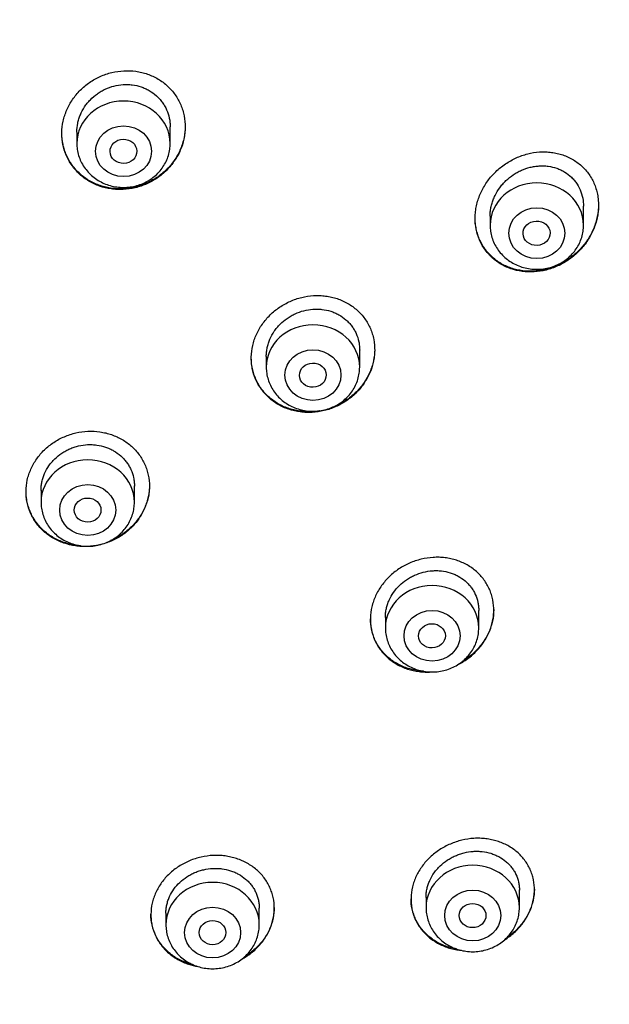
# Model space of a CAD drawing. Units: millimetres. Extents: x -18 to 364, y -35 to 976.
# Drawn here: x 126 to 144, y 784 to 814 of the extents above; entities that cross this region are included whole.
import ezdxf

# ---------------------------------------------------------------- set-up
doc = ezdxf.new("R2010")
doc.units = ezdxf.units.MM
doc.layers.add('Default', color=7, linetype='Continuous')
doc.layers.add('DV1_Default', color=7, linetype='Continuous')

# ---------------------------------------------------------------- blocks, each defined once
blk = doc.blocks.new('SE')
at = {"layer": 'DV1_Default', "color": 7}
for p, q in [((130.44, 810.071), (130.44, 810.569)), ((127.64, 810.411), (127.64, 810.071)), ((142.833, 807.616), (142.833, 808.192)), ((140.033, 807.889), (140.033, 807.616)), ((136.121, 803.36), (136.121, 803.876)), ((133.321, 803.686), (133.321, 803.36)), ((126.566, 799.672), (126.566, 799.314)), ((129.366, 799.314), (129.366, 799.8)), ((139.692, 795.546), (139.692, 796.07)), ((136.892, 795.865), (136.892, 795.546)), ((140.911, 787.16), (140.911, 787.69)), ((138.111, 787.471), (138.111, 787.16)), ((130.311, 786.996), (130.311, 786.649)), ((133.111, 786.649), (133.111, 787.146))]:
    blk.add_line(p, q, dxfattribs=at)
for centre, radius, start, end in [((107.476, 790.712), 51.532, 16.4378, 61.1524), ((107.878, 790.26), 51.109, 16.4596, 61.3792), ((105.252, 785.439), 49.512, 17.6702, 91.7257)]:
    blk.add_arc(centre, radius, start, end, dxfattribs=at)
for centre, major_axis, start_param in [((103.761, 789.59), (-49.4, 0), 3.104151), ((129.04, 810.071), (-1.4, 0), 3.141593), ((141.433, 807.616), (-1.4, 0), 3.141593), ((134.721, 803.36), (-1.4, 0), 3.141593), ((127.966, 799.314), (-1.4, 0), 3.141593), ((138.292, 795.546), (-1.4, 0), 3.141593), ((139.511, 787.16), (-1.4, 0), 3.141593), ((131.711, 786.649), (-1.4, 0), 3.141593)]:
    blk.add_ellipse(centre, major_axis=major_axis, ratio=0.906308, start_param=start_param, end_param=6.283185, dxfattribs=at)
for centre, major_axis, ratio in [((129.04, 809.834), (-0.84, 0), 0.906308), ((129.037, 809.831), (-0.401, -0.009), 0.90622), ((141.433, 807.379), (-0.84, 0), 0.906308), ((141.426, 807.376), (-0.406, -0.015), 0.902068), ((134.721, 803.124), (-0.84, 0), 0.906308), ((134.717, 803.122), (-0.401, -0.008), 0.904265), ((127.966, 799.078), (-0.84, 0), 0.906308), ((127.964, 799.077), (-0.4, -0.003), 0.905636), ((138.292, 795.309), (-0.84, 0), 0.906308), ((138.288, 795.308), (-0.402, -0.004), 0.902863), ((139.511, 786.923), (-0.84, 0), 0.906308), ((139.506, 786.923), (-0.402, 0), 0.902355), ((131.711, 786.412), (-0.84, 0), 0.906308), ((131.709, 786.412), (-0.401, 0), 0.90498)]:
    blk.add_ellipse(centre, major_axis=major_axis, ratio=ratio, dxfattribs=at)
for points, knots in [([(130.338, 809.271), (130.424, 809.357), (130.501, 809.45), (130.602, 809.598), (130.633, 809.649), (130.691, 809.754), (130.718, 809.808), (130.789, 809.972), (130.825, 810.084), (130.862, 810.256), (130.872, 810.314), (130.885, 810.432), (130.889, 810.49), (130.891, 810.665), (130.881, 810.78), (130.847, 810.95), (130.833, 811.007), (130.799, 811.118), (130.779, 811.172), (130.712, 811.331), (130.655, 811.432), (130.521, 811.623), (130.444, 811.71), (130.317, 811.828), (130.272, 811.865), (130.178, 811.935), (130.128, 811.968), (129.977, 812.058), (129.87, 812.108), (129.701, 812.167), (129.644, 812.184), (129.527, 812.212), (129.468, 812.223), (129.29, 812.248), (129.17, 812.253), (128.926, 812.24), (128.805, 812.223), (128.628, 812.18), (128.57, 812.163), (128.454, 812.123), (128.397, 812.1), (128.229, 812.025), (128.123, 811.966), (127.973, 811.862), (127.924, 811.825), (127.83, 811.747), (127.785, 811.706), (127.657, 811.578), (127.58, 811.485), (127.478, 811.336), (127.447, 811.285), (127.389, 811.18), (127.362, 811.127), (127.292, 810.964), (127.255, 810.852), (127.205, 810.62), (127.191, 810.505), (127.189, 810.331), (127.191, 810.273), (127.201, 810.157), (127.21, 810.099), (127.243, 809.929), (127.277, 809.819), (127.344, 809.66), (127.37, 809.608), (127.427, 809.506), (127.457, 809.457), (127.557, 809.316), (127.633, 809.229), (127.762, 809.11), (127.808, 809.072), (127.901, 809.002), (127.999, 808.937), (128.102, 808.882), (128.21, 808.832), (128.265, 808.809), (128.434, 808.75), (128.55, 808.722), (128.728, 808.696), (128.788, 808.69), (128.91, 808.685), (128.971, 808.685), (129.152, 808.694), (129.272, 808.711), (129.451, 808.754), (129.51, 808.771), (129.626, 808.811), (129.739, 808.855), (129.848, 808.91), (129.954, 808.97), (130.006, 809.002), (130.158, 809.106), (130.252, 809.184), (130.338, 809.271)], [0, 0, 0, 0, 0.03125, 0.03125, 0.046875, 0.046875, 0.0625, 0.0625, 0.09375, 0.09375, 0.109375, 0.109375, 0.125, 0.125, 0.15625, 0.15625, 0.171875, 0.171875, 0.1875, 0.1875, 0.21875, 0.21875, 0.25, 0.25, 0.265625, 0.265625, 0.28125, 0.28125, 0.3125, 0.3125, 0.328125, 0.328125, 0.34375, 0.34375, 0.375, 0.375, 0.40625, 0.40625, 0.421875, 0.421875, 0.4375, 0.4375, 0.46875, 0.46875, 0.484375, 0.484375, 0.5, 0.5, 0.53125, 0.53125, 0.546875, 0.546875, 0.5625, 0.5625, 0.59375, 0.59375, 0.625, 0.625, 0.640625, 0.640625, 0.65625, 0.65625, 0.6875, 0.6875, 0.703125, 0.703125, 0.71875, 0.71875, 0.75, 0.75, 0.765625, 0.765625, 0.78125, 0.796875, 0.796875, 0.8125, 0.8125, 0.84375, 0.84375, 0.859375, 0.859375, 0.875, 0.875, 0.90625, 0.90625, 0.921875, 0.921875, 0.9375, 0.953125, 0.953125, 0.96875, 0.96875, 1, 1, 1, 1]), ([(127.64, 810.41), (127.64, 810.498), (127.649, 810.586), (127.675, 810.715), (127.686, 810.759), (127.713, 810.844), (127.728, 810.887), (127.78, 811.011), (127.823, 811.091), (127.898, 811.204), (127.925, 811.241), (127.983, 811.312), (128.013, 811.346), (128.109, 811.444), (128.179, 811.504), (128.292, 811.584), (128.331, 811.609), (128.411, 811.655), (128.452, 811.677), (128.577, 811.735), (128.664, 811.766), (128.844, 811.812), (128.935, 811.826), (129.072, 811.835), (129.117, 811.836), (129.209, 811.833), (129.255, 811.83), (129.391, 811.813), (129.479, 811.793), (129.607, 811.75), (129.649, 811.734), (129.731, 811.697), (129.771, 811.677), (129.886, 811.61), (129.958, 811.558), (130.057, 811.47), (130.088, 811.438), (130.147, 811.373), (130.202, 811.305), (130.25, 811.232), (130.294, 811.156), (130.314, 811.117), (130.367, 810.997), (130.394, 810.914), (130.421, 810.785), (130.428, 810.742), (130.437, 810.654), (130.44, 810.61), (130.44, 810.565), (130.44, 810.565), (130.44, 810.564)], [0, 0, 0, 0, 0.062296, 0.062296, 0.09354, 0.09354, 0.124785, 0.124785, 0.187275, 0.187275, 0.21852, 0.21852, 0.249765, 0.249765, 0.312254, 0.312254, 0.343499, 0.343499, 0.374744, 0.374744, 0.437234, 0.437234, 0.499723, 0.499723, 0.530968, 0.530968, 0.562213, 0.562213, 0.624703, 0.624703, 0.655948, 0.655948, 0.687193, 0.687193, 0.749682, 0.749682, 0.780927, 0.780927, 0.812172, 0.843417, 0.843417, 0.874662, 0.874662, 0.937151, 0.937151, 0.968396, 0.968396, 0.999641, 0.999641, 1, 1, 1, 1]), ([(130.89, 810.582), (130.889, 810.469), (130.877, 810.356), (130.843, 810.186), (130.828, 810.128), (130.793, 810.015), (130.753, 809.904), (130.702, 809.797), (130.645, 809.692), (130.615, 809.64), (130.514, 809.489), (130.438, 809.395), (130.353, 809.307)], [0, 0, 0, 0, 0.2447485, 0.2447485, 0.3706237, 0.3706237, 0.496499, 0.6223742, 0.6223742, 0.7482495, 0.7482495, 1, 1, 1, 1]), ([(130.353, 809.307), (130.267, 809.22), (130.175, 809.141), (130.026, 809.037), (129.975, 809.004), (129.869, 808.943), (129.814, 808.914), (129.648, 808.838), (129.533, 808.797), (129.356, 808.752), (129.296, 808.74), (129.175, 808.721), (129.114, 808.715), (128.933, 808.703), (128.813, 808.707), (128.634, 808.73), (128.574, 808.741), (128.457, 808.768), (128.342, 808.8), (128.232, 808.844), (128.125, 808.892), (128.072, 808.919), (127.918, 809.009), (127.823, 809.077), (127.694, 809.194), (127.653, 809.235), (127.575, 809.321), (127.538, 809.367), (127.436, 809.507), (127.378, 809.607), (127.308, 809.765), (127.287, 809.82), (127.252, 809.93), (127.237, 809.986), (127.202, 810.152), (127.19, 810.263), (127.19, 810.377)], [0, 0, 0, 0, 0.083543, 0.083543, 0.125314, 0.125314, 0.167085, 0.167085, 0.250628, 0.250628, 0.292399, 0.292399, 0.334171, 0.334171, 0.417714, 0.417714, 0.459485, 0.459485, 0.501256, 0.543028, 0.543028, 0.584799, 0.584799, 0.668342, 0.668342, 0.710113, 0.710113, 0.751884, 0.751884, 0.835427, 0.835427, 0.877198, 0.877198, 0.91897, 0.91897, 1, 1, 1, 1]), ([(127.64, 810.071), (127.64, 810.004), (127.649, 809.89), (127.69, 809.701), (127.759, 809.526), (127.854, 809.358), (127.974, 809.207), (128.115, 809.072), (128.276, 808.958), (128.452, 808.866), (128.641, 808.799), (128.838, 808.758), (129.039, 808.745), (129.241, 808.758), (129.438, 808.799), (129.627, 808.866), (129.804, 808.958), (129.965, 809.072), (130.106, 809.208), (130.226, 809.359), (130.321, 809.528), (130.39, 809.703), (130.431, 809.892), (130.44, 810.005), (130.44, 810.071)], [0, 0, 0, 0, 0.043416, 0.088242, 0.133206, 0.178365, 0.223751, 0.269371, 0.315209, 0.361231, 0.407394, 0.453652, 0.499964, 0.546286, 0.592577, 0.638793, 0.684885, 0.730809, 0.776522, 0.822, 0.867242, 0.912272, 0.95714, 1, 1, 1, 1]), ([(142.6, 806.748), (142.693, 806.831), (142.777, 806.921), (142.891, 807.065), (142.927, 807.115), (142.994, 807.218), (143.026, 807.271), (143.112, 807.434), (143.159, 807.546), (143.214, 807.718), (143.229, 807.777), (143.255, 807.895), (143.265, 807.955), (143.285, 808.133), (143.286, 808.251), (143.273, 808.398), (143.27, 808.427), (143.261, 808.485), (143.257, 808.515), (143.239, 808.601), (143.225, 808.658), (143.173, 808.823), (143.127, 808.929), (143.04, 809.08), (143.008, 809.128), (142.94, 809.22), (142.867, 809.308), (142.784, 809.388), (142.697, 809.463), (142.65, 809.498), (142.508, 809.595), (142.406, 809.649), (142.244, 809.714), (142.188, 809.733), (142.075, 809.765), (141.961, 809.791), (141.844, 809.806), (141.726, 809.815), (141.666, 809.817), (141.486, 809.813), (141.367, 809.8), (141.189, 809.763), (141.13, 809.748), (141.013, 809.713), (140.955, 809.693), (140.784, 809.624), (140.675, 809.569), (140.518, 809.472), (140.466, 809.437), (140.366, 809.363), (140.318, 809.324), (140.18, 809.202), (140.095, 809.113), (139.979, 808.969), (139.943, 808.918), (139.875, 808.816), (139.843, 808.764), (139.756, 808.603), (139.708, 808.492), (139.652, 808.319), (139.637, 808.26), (139.611, 808.143), (139.592, 808.026), (139.584, 807.908), (139.582, 807.79), (139.584, 807.731), (139.6, 807.555), (139.622, 807.441), (139.674, 807.276), (139.694, 807.221), (139.741, 807.115), (139.767, 807.063), (139.854, 806.914), (139.922, 806.822), (140.02, 806.716), (140.04, 806.695), (140.082, 806.655), (140.103, 806.635), (140.168, 806.579), (140.26, 806.508), (140.358, 806.448), (140.461, 806.393), (140.514, 806.367), (140.677, 806.3), (140.789, 806.267), (140.964, 806.235), (141.023, 806.227), (141.143, 806.217), (141.203, 806.215), (141.382, 806.217), (141.502, 806.229), (141.682, 806.266), (141.741, 806.281), (141.858, 806.316), (141.973, 806.356), (142.085, 806.406), (142.195, 806.462), (142.249, 806.492), (142.407, 806.59), (142.507, 806.665), (142.6, 806.748)], [0, 0, 0, 0, 0.03125, 0.03125, 0.046875, 0.046875, 0.0625, 0.0625, 0.09375, 0.09375, 0.109375, 0.109375, 0.125, 0.125, 0.15625, 0.15625, 0.164062, 0.164062, 0.171875, 0.171875, 0.1875, 0.1875, 0.21875, 0.21875, 0.234375, 0.234375, 0.25, 0.265625, 0.265625, 0.28125, 0.28125, 0.3125, 0.3125, 0.328125, 0.328125, 0.34375, 0.359375, 0.359375, 0.375, 0.375, 0.40625, 0.40625, 0.421875, 0.421875, 0.4375, 0.4375, 0.46875, 0.46875, 0.484375, 0.484375, 0.5, 0.5, 0.53125, 0.53125, 0.546875, 0.546875, 0.5625, 0.5625, 0.59375, 0.59375, 0.609375, 0.609375, 0.625, 0.640625, 0.640625, 0.65625, 0.65625, 0.6875, 0.6875, 0.703125, 0.703125, 0.71875, 0.71875, 0.75, 0.75, 0.757812, 0.757812, 0.765625, 0.765625, 0.78125, 0.796875, 0.796875, 0.8125, 0.8125, 0.84375, 0.84375, 0.859375, 0.859375, 0.875, 0.875, 0.90625, 0.90625, 0.921875, 0.921875, 0.9375, 0.953125, 0.953125, 0.96875, 0.96875, 1, 1, 1, 1]), ([(140.033, 807.888), (140.033, 807.919), (140.034, 807.949), (140.039, 808.025), (140.045, 808.071), (140.06, 808.16), (140.08, 808.248), (140.108, 808.335), (140.141, 808.421), (140.159, 808.464), (140.22, 808.588), (140.268, 808.667), (140.351, 808.779), (140.38, 808.816), (140.443, 808.886), (140.475, 808.92), (140.576, 809.017), (140.649, 809.075), (140.765, 809.153), (140.806, 809.178), (140.887, 809.223), (140.929, 809.244), (141.056, 809.3), (141.143, 809.33), (141.278, 809.364), (141.323, 809.373), (141.413, 809.387), (141.503, 809.396), (141.593, 809.398), (141.683, 809.394), (141.728, 809.391), (141.862, 809.373), (141.948, 809.353), (142.072, 809.309), (142.113, 809.293), (142.193, 809.255), (142.232, 809.234), (142.343, 809.166), (142.412, 809.113), (142.505, 809.022), (142.535, 808.99), (142.591, 808.923), (142.616, 808.888), (142.687, 808.779), (142.726, 808.701), (142.787, 808.534), (142.808, 808.449), (142.827, 808.317), (142.83, 808.273), (142.832, 808.213), (142.833, 808.199), (142.833, 808.185)], [0, 0, 0, 0, 0.021466, 0.021466, 0.05271, 0.05271, 0.083954, 0.115199, 0.115199, 0.146443, 0.146443, 0.208931, 0.208931, 0.240175, 0.240175, 0.271419, 0.271419, 0.333907, 0.333907, 0.365151, 0.365151, 0.396396, 0.396396, 0.458884, 0.458884, 0.490128, 0.490128, 0.521372, 0.552616, 0.552616, 0.58386, 0.58386, 0.646348, 0.646348, 0.677592, 0.677592, 0.708837, 0.708837, 0.771325, 0.771325, 0.802569, 0.802569, 0.833813, 0.833813, 0.896301, 0.896301, 0.958789, 0.958789, 0.990034, 0.990034, 1, 1, 1, 1]), ([(143.283, 808.225), (143.282, 808.168), (143.279, 808.11), (143.261, 807.934), (143.237, 807.816), (143.183, 807.642), (143.162, 807.584), (143.116, 807.471), (143.064, 807.361), (143.003, 807.255), (142.937, 807.152), (142.901, 807.101), (142.787, 806.954), (142.702, 806.863), (142.61, 806.779)], [0, 0, 0, 0, 0.107414, 0.107414, 0.33056, 0.33056, 0.442134, 0.442134, 0.553707, 0.66528, 0.66528, 0.776853, 0.776853, 1, 1, 1, 1]), ([(142.61, 806.779), (142.518, 806.695), (142.419, 806.621), (142.264, 806.523), (142.211, 806.492), (142.101, 806.436), (142.045, 806.41), (141.874, 806.34), (141.757, 806.304), (141.58, 806.267), (141.52, 806.257), (141.399, 806.243), (141.339, 806.239), (141.159, 806.235), (141.04, 806.244), (140.866, 806.275), (140.808, 806.288), (140.694, 806.32), (140.638, 806.339), (140.476, 806.404), (140.373, 806.457), (140.228, 806.555), (140.182, 806.59), (140.094, 806.664), (140.01, 806.743), (139.936, 806.831), (139.867, 806.922), (139.834, 806.971), (139.746, 807.12), (139.699, 807.224), (139.645, 807.389), (139.63, 807.446), (139.606, 807.561), (139.597, 807.618), (139.586, 807.729), (139.583, 807.783), (139.583, 807.836)], [0, 0, 0, 0, 0.087302, 0.087302, 0.130953, 0.130953, 0.174605, 0.174605, 0.261907, 0.261907, 0.305558, 0.305558, 0.349209, 0.349209, 0.436512, 0.436512, 0.480163, 0.480163, 0.523814, 0.523814, 0.611116, 0.611116, 0.654767, 0.654767, 0.698419, 0.74207, 0.74207, 0.785721, 0.785721, 0.873023, 0.873023, 0.916674, 0.916674, 0.960325, 0.960325, 1, 1, 1, 1]), ([(140.033, 807.616), (140.033, 807.549), (140.042, 807.435), (140.083, 807.246), (140.152, 807.072), (140.247, 806.904), (140.367, 806.752), (140.508, 806.617), (140.669, 806.503), (140.845, 806.411), (141.034, 806.345), (141.231, 806.304), (141.433, 806.29), (141.634, 806.304), (141.831, 806.345), (142.02, 806.411), (142.197, 806.503), (142.358, 806.618), (142.499, 806.753), (142.619, 806.905), (142.714, 807.073), (142.783, 807.248), (142.824, 807.437), (142.833, 807.55), (142.833, 807.616)], [0, 0, 0, 0, 0.043416, 0.088242, 0.133206, 0.178365, 0.223751, 0.269371, 0.315209, 0.361231, 0.407394, 0.453652, 0.499964, 0.546286, 0.592577, 0.638793, 0.684885, 0.730809, 0.776522, 0.822, 0.867242, 0.912272, 0.95714, 1, 1, 1, 1]), ([(136.008, 802.587), (136.095, 802.673), (136.173, 802.765), (136.275, 802.912), (136.307, 802.962), (136.366, 803.066), (136.393, 803.12), (136.466, 803.282), (136.503, 803.393), (136.541, 803.563), (136.551, 803.621), (136.566, 803.737), (136.57, 803.794), (136.573, 803.966), (136.563, 804.08), (136.531, 804.249), (136.517, 804.305), (136.483, 804.413), (136.444, 804.52), (136.394, 804.621), (136.338, 804.72), (136.307, 804.768), (136.207, 804.907), (136.131, 804.992), (136.003, 805.107), (135.959, 805.143), (135.865, 805.211), (135.816, 805.243), (135.665, 805.33), (135.559, 805.378), (135.391, 805.434), (135.334, 805.45), (135.218, 805.476), (135.101, 805.497), (134.982, 805.507), (134.862, 805.511), (134.802, 805.51), (134.62, 805.5), (134.5, 805.481), (134.323, 805.438), (134.265, 805.421), (134.149, 805.382), (134.092, 805.359), (133.924, 805.285), (133.818, 805.226), (133.667, 805.123), (133.618, 805.086), (133.523, 805.009), (133.478, 804.968), (133.349, 804.842), (133.271, 804.75), (133.168, 804.603), (133.135, 804.552), (133.076, 804.448), (133.023, 804.343), (132.98, 804.234), (132.943, 804.123), (132.927, 804.066), (132.888, 803.894), (132.874, 803.78), (132.87, 803.608), (132.872, 803.551), (132.882, 803.437), (132.89, 803.38), (132.922, 803.212), (132.955, 803.104), (133.011, 802.973), (133.023, 802.948), (133.049, 802.897), (133.062, 802.871), (133.104, 802.797), (133.135, 802.749), (133.234, 802.611), (133.31, 802.526), (133.438, 802.41), (133.483, 802.373), (133.577, 802.305), (133.673, 802.242), (133.777, 802.189), (133.883, 802.14), (133.939, 802.119), (134.107, 802.062), (134.222, 802.035), (134.399, 802.012), (134.459, 802.007), (134.58, 802.002), (134.641, 802.003), (134.821, 802.013), (134.94, 802.031), (135.119, 802.074), (135.178, 802.091), (135.293, 802.131), (135.407, 802.175), (135.516, 802.229), (135.622, 802.289), (135.675, 802.321), (135.827, 802.424), (135.921, 802.502), (136.008, 802.587)], [0, 0, 0, 0, 0.03125, 0.03125, 0.046875, 0.046875, 0.0625, 0.0625, 0.09375, 0.09375, 0.109375, 0.109375, 0.125, 0.125, 0.15625, 0.15625, 0.171875, 0.171875, 0.1875, 0.203125, 0.203125, 0.21875, 0.21875, 0.25, 0.25, 0.265625, 0.265625, 0.28125, 0.28125, 0.3125, 0.3125, 0.328125, 0.328125, 0.34375, 0.359375, 0.359375, 0.375, 0.375, 0.40625, 0.40625, 0.421875, 0.421875, 0.4375, 0.4375, 0.46875, 0.46875, 0.484375, 0.484375, 0.5, 0.5, 0.53125, 0.53125, 0.546875, 0.546875, 0.5625, 0.578125, 0.578125, 0.59375, 0.59375, 0.625, 0.625, 0.640625, 0.640625, 0.65625, 0.65625, 0.6875, 0.6875, 0.695312, 0.695312, 0.703125, 0.703125, 0.71875, 0.71875, 0.75, 0.75, 0.765625, 0.765625, 0.78125, 0.796875, 0.796875, 0.8125, 0.8125, 0.84375, 0.84375, 0.859375, 0.859375, 0.875, 0.875, 0.90625, 0.90625, 0.921875, 0.921875, 0.9375, 0.953125, 0.953125, 0.96875, 0.96875, 1, 1, 1, 1]), ([(133.321, 803.682), (133.321, 803.684), (133.321, 803.687), (133.321, 803.733), (133.324, 803.776), (133.333, 803.863), (133.347, 803.95), (133.37, 804.035), (133.397, 804.119), (133.413, 804.162), (133.466, 804.285), (133.51, 804.363), (133.586, 804.475), (133.613, 804.512), (133.672, 804.583), (133.703, 804.617), (133.799, 804.714), (133.87, 804.772), (133.983, 804.852), (134.023, 804.877), (134.103, 804.923), (134.144, 804.944), (134.27, 805.001), (134.357, 805.032), (134.536, 805.078), (134.627, 805.093), (134.763, 805.103), (134.808, 805.104), (134.9, 805.102), (134.945, 805.099), (135.08, 805.083), (135.168, 805.064), (135.295, 805.024), (135.337, 805.008), (135.419, 804.972), (135.458, 804.953), (135.573, 804.889), (135.644, 804.839), (135.742, 804.753), (135.774, 804.722), (135.832, 804.658), (135.887, 804.592), (135.934, 804.521), (135.978, 804.447), (135.998, 804.408), (136.051, 804.29), (136.077, 804.208), (136.104, 804.082), (136.11, 804.039), (136.119, 803.954), (136.121, 803.913), (136.121, 803.872)], [0, 0, 0, 0, 0.00158, 0.00158, 0.032828, 0.032828, 0.064076, 0.095325, 0.095325, 0.126573, 0.126573, 0.189069, 0.189069, 0.220317, 0.220317, 0.251566, 0.251566, 0.314062, 0.314062, 0.34531, 0.34531, 0.376559, 0.376559, 0.439055, 0.439055, 0.501551, 0.501551, 0.5328, 0.5328, 0.564048, 0.564048, 0.626544, 0.626544, 0.657792, 0.657792, 0.689041, 0.689041, 0.751537, 0.751537, 0.782785, 0.782785, 0.814033, 0.845282, 0.845282, 0.87653, 0.87653, 0.939026, 0.939026, 0.970275, 0.970275, 1, 1, 1, 1]), ([(136.571, 803.895), (136.571, 803.895), (136.571, 803.895), (136.57, 803.78), (136.558, 803.665), (136.521, 803.493), (136.506, 803.436), (136.47, 803.324), (136.429, 803.214), (136.377, 803.108), (136.319, 803.004), (136.288, 802.953), (136.186, 802.803), (136.109, 802.71), (136.023, 802.623)], [0, 0, 0, 0, 0.000047, 0.000047, 0.250035, 0.250035, 0.375029, 0.375029, 0.500024, 0.625018, 0.625018, 0.750012, 0.750012, 1, 1, 1, 1]), ([(134.916, 802.052), (134.912, 802.051), (134.908, 802.05), (134.843, 802.04), (134.783, 802.033), (134.602, 802.021), (134.483, 802.024), (134.304, 802.045), (134.245, 802.055), (134.129, 802.081), (134.072, 802.096), (133.904, 802.15), (133.797, 802.197), (133.593, 802.312), (133.499, 802.379), (133.37, 802.492), (133.329, 802.532), (133.251, 802.616), (133.215, 802.661), (133.113, 802.798), (133.056, 802.896), (132.986, 803.051), (132.966, 803.105), (132.931, 803.214), (132.916, 803.268), (132.883, 803.43), (132.871, 803.538), (132.871, 803.648)], [0, 0, 0, 0, 0.003962, 0.003962, 0.062874, 0.062874, 0.180699, 0.180699, 0.239611, 0.239611, 0.298524, 0.298524, 0.416349, 0.416349, 0.534174, 0.534174, 0.593086, 0.593086, 0.651998, 0.651998, 0.769823, 0.769823, 0.828736, 0.828736, 0.887648, 0.887648, 1, 1, 1, 1]), ([(133.321, 803.36), (133.321, 803.293), (133.33, 803.18), (133.371, 802.99), (133.44, 802.816), (133.536, 802.648), (133.655, 802.496), (133.797, 802.361), (133.957, 802.247), (134.134, 802.156), (134.322, 802.089), (134.52, 802.048), (134.721, 802.034), (134.922, 802.048), (135.119, 802.089), (135.308, 802.156), (135.485, 802.247), (135.646, 802.362), (135.788, 802.497), (135.907, 802.649), (136.002, 802.818), (136.071, 802.992), (136.112, 803.181), (136.121, 803.294), (136.121, 803.36)], [0, 0, 0, 0, 0.043416, 0.088242, 0.133206, 0.178365, 0.223751, 0.269371, 0.315209, 0.361231, 0.407394, 0.453652, 0.499964, 0.546286, 0.592577, 0.638793, 0.684885, 0.730809, 0.776522, 0.822, 0.867242, 0.912272, 0.95714, 1, 1, 1, 1]), ([(136.023, 802.623), (135.937, 802.537), (135.844, 802.459), (135.694, 802.355), (135.643, 802.323), (135.537, 802.262), (135.482, 802.234), (135.374, 802.185), (135.322, 802.163), (135.269, 802.144)], [0, 0, 0, 0, 0.40578, 0.40578, 0.60867, 0.60867, 0.81156, 0.81156, 1, 1, 1, 1]), ([(129.266, 798.545), (129.353, 798.629), (129.43, 798.719), (129.531, 798.863), (129.562, 798.912), (129.62, 799.014), (129.647, 799.067), (129.717, 799.227), (129.753, 799.336), (129.79, 799.503), (129.799, 799.56), (129.812, 799.674), (129.816, 799.731), (129.817, 799.9), (129.806, 800.012), (129.771, 800.178), (129.757, 800.233), (129.722, 800.341), (129.682, 800.445), (129.631, 800.546), (129.574, 800.643), (129.543, 800.691), (129.442, 800.829), (129.365, 800.913), (129.238, 801.028), (129.193, 801.064), (129.099, 801.132), (129.05, 801.164), (128.899, 801.252), (128.792, 801.3), (128.625, 801.358), (128.567, 801.374), (128.451, 801.402), (128.392, 801.413), (128.215, 801.438), (128.095, 801.444), (127.851, 801.434), (127.731, 801.417), (127.554, 801.377), (127.496, 801.361), (127.38, 801.323), (127.322, 801.302), (127.155, 801.23), (127.048, 801.173), (126.898, 801.073), (126.849, 801.037), (126.754, 800.961), (126.709, 800.922), (126.581, 800.797), (126.504, 800.708), (126.402, 800.563), (126.37, 800.513), (126.312, 800.411), (126.26, 800.307), (126.218, 800.2), (126.182, 800.091), (126.167, 800.035), (126.13, 799.866), (126.117, 799.753), (126.116, 799.584), (126.118, 799.528), (126.129, 799.415), (126.138, 799.359), (126.172, 799.194), (126.206, 799.087), (126.275, 798.933), (126.301, 798.882), (126.358, 798.784), (126.389, 798.736), (126.489, 798.6), (126.565, 798.515), (126.694, 798.399), (126.739, 798.363), (126.833, 798.295), (126.929, 798.232), (127.033, 798.178), (127.14, 798.129), (127.195, 798.107), (127.364, 798.049), (127.479, 798.021), (127.656, 797.995), (127.717, 797.989), (127.838, 797.983), (127.898, 797.983), (128.079, 797.991), (128.199, 798.007), (128.377, 798.047), (128.437, 798.063), (128.552, 798.101), (128.666, 798.144), (128.775, 798.196), (128.881, 798.253), (128.934, 798.284), (129.086, 798.385), (129.18, 798.461), (129.266, 798.545)], [0, 0, 0, 0, 0.03125, 0.03125, 0.046875, 0.046875, 0.0625, 0.0625, 0.09375, 0.09375, 0.109375, 0.109375, 0.125, 0.125, 0.15625, 0.15625, 0.171875, 0.171875, 0.1875, 0.203125, 0.203125, 0.21875, 0.21875, 0.25, 0.25, 0.265625, 0.265625, 0.28125, 0.28125, 0.3125, 0.3125, 0.328125, 0.328125, 0.34375, 0.34375, 0.375, 0.375, 0.40625, 0.40625, 0.421875, 0.421875, 0.4375, 0.4375, 0.46875, 0.46875, 0.484375, 0.484375, 0.5, 0.5, 0.53125, 0.53125, 0.546875, 0.546875, 0.5625, 0.578125, 0.578125, 0.59375, 0.59375, 0.625, 0.625, 0.640625, 0.640625, 0.65625, 0.65625, 0.6875, 0.6875, 0.703125, 0.703125, 0.71875, 0.71875, 0.75, 0.75, 0.765625, 0.765625, 0.78125, 0.796875, 0.796875, 0.8125, 0.8125, 0.84375, 0.84375, 0.859375, 0.859375, 0.875, 0.875, 0.90625, 0.90625, 0.921875, 0.921875, 0.9375, 0.953125, 0.953125, 0.96875, 0.96875, 1, 1, 1, 1]), ([(126.566, 799.667), (126.566, 799.669), (126.566, 799.67), (126.566, 799.714), (126.569, 799.757), (126.578, 799.842), (126.591, 799.927), (126.614, 800.011), (126.641, 800.094), (126.657, 800.135), (126.71, 800.256), (126.753, 800.333), (126.829, 800.443), (126.856, 800.478), (126.915, 800.547), (126.946, 800.58), (127.043, 800.675), (127.113, 800.732), (127.227, 800.808), (127.267, 800.832), (127.348, 800.876), (127.43, 800.916), (127.515, 800.949), (127.603, 800.977), (127.647, 800.99), (127.783, 801.021), (127.873, 801.034), (128.01, 801.041), (128.055, 801.041), (128.147, 801.037), (128.193, 801.033), (128.327, 801.014), (128.415, 800.994), (128.542, 800.951), (128.584, 800.934), (128.665, 800.898), (128.705, 800.878), (128.819, 800.812), (128.89, 800.761), (128.988, 800.674), (129.019, 800.644), (129.077, 800.58), (129.132, 800.514), (129.179, 800.443), (129.222, 800.369), (129.242, 800.331), (129.295, 800.214), (129.322, 800.133), (129.348, 800.008), (129.355, 799.966), (129.364, 799.881), (129.366, 799.839), (129.366, 799.798)], [0, 0, 0, 0, 0.000789, 0.000789, 0.032037, 0.032037, 0.063284, 0.094532, 0.094532, 0.12578, 0.12578, 0.188275, 0.188275, 0.219523, 0.219523, 0.250771, 0.250771, 0.313266, 0.313266, 0.344514, 0.344514, 0.375762, 0.407009, 0.407009, 0.438257, 0.438257, 0.500752, 0.500752, 0.532, 0.532, 0.563248, 0.563248, 0.625743, 0.625743, 0.656991, 0.656991, 0.688239, 0.688239, 0.750734, 0.750734, 0.781982, 0.781982, 0.81323, 0.844477, 0.844477, 0.875725, 0.875725, 0.93822, 0.93822, 0.969468, 0.969468, 1, 1, 1, 1]), ([(127.745, 798.01), (127.671, 798.014), (127.597, 798.024), (127.465, 798.048), (127.406, 798.062), (127.292, 798.094), (127.18, 798.132), (127.073, 798.18), (126.969, 798.233), (126.918, 798.262), (126.77, 798.357), (126.68, 798.428), (126.558, 798.548), (126.519, 798.59), (126.446, 798.678), (126.412, 798.724), (126.318, 798.865), (126.266, 798.965), (126.205, 799.122), (126.187, 799.176), (126.157, 799.285), (126.145, 799.34), (126.123, 799.476), (126.116, 799.557), (126.116, 799.639)], [0, 0, 0, 0, 0.084399, 0.084399, 0.152463, 0.152463, 0.220528, 0.288592, 0.288592, 0.356657, 0.356657, 0.492786, 0.492786, 0.56085, 0.56085, 0.628915, 0.628915, 0.765044, 0.765044, 0.833109, 0.833109, 0.901173, 0.901173, 1, 1, 1, 1]), ([(129.816, 799.813), (129.816, 799.787), (129.815, 799.762), (129.808, 799.623), (129.79, 799.511), (129.746, 799.344), (129.728, 799.288), (129.688, 799.18), (129.642, 799.074), (129.585, 798.972), (129.523, 798.872), (129.489, 798.823), (129.381, 798.681), (129.3, 798.594), (129.209, 798.513)], [0, 0, 0, 0, 0.053219, 0.053219, 0.289914, 0.289914, 0.408262, 0.408262, 0.52661, 0.644957, 0.644957, 0.763305, 0.763305, 1, 1, 1, 1]), ([(126.566, 799.314), (126.566, 799.247), (126.575, 799.134), (126.616, 798.944), (126.685, 798.77), (126.781, 798.602), (126.9, 798.45), (127.042, 798.315), (127.202, 798.201), (127.379, 798.11), (127.567, 798.043), (127.765, 798.002), (127.966, 797.988), (128.167, 798.002), (128.364, 798.043), (128.553, 798.11), (128.73, 798.201), (128.891, 798.316), (129.033, 798.451), (129.152, 798.603), (129.247, 798.772), (129.316, 798.947), (129.357, 799.135), (129.366, 799.248), (129.366, 799.314)], [0, 0, 0, 0, 0.043416, 0.088242, 0.133206, 0.178365, 0.223751, 0.269371, 0.315209, 0.361231, 0.407394, 0.453652, 0.499964, 0.546286, 0.592577, 0.638793, 0.684885, 0.730809, 0.776522, 0.822, 0.867242, 0.912272, 0.95714, 1, 1, 1, 1]), ([(129.209, 798.513), (129.119, 798.432), (129.023, 798.361), (128.868, 798.267), (128.815, 798.238), (128.724, 798.193), (128.687, 798.177), (128.649, 798.161)], [0, 0, 0, 0, 0.545291, 0.545291, 0.8179365, 0.8179365, 1, 1, 1, 1]), ([(139.572, 794.801), (139.66, 794.886), (139.738, 794.976), (139.842, 795.121), (139.874, 795.171), (139.934, 795.274), (139.961, 795.327), (140.035, 795.487), (140.072, 795.596), (140.112, 795.764), (140.122, 795.821), (140.137, 795.935), (140.141, 795.992), (140.144, 796.161), (140.135, 796.273), (140.103, 796.438), (140.089, 796.493), (140.055, 796.599), (140.016, 796.703), (139.966, 796.802), (139.911, 796.898), (139.88, 796.945), (139.78, 797.081), (139.705, 797.163), (139.578, 797.274), (139.533, 797.309), (139.44, 797.375), (139.392, 797.406), (139.242, 797.49), (139.137, 797.536), (138.97, 797.59), (138.912, 797.605), (138.797, 797.63), (138.681, 797.65), (138.563, 797.659), (138.444, 797.663), (138.383, 797.662), (138.202, 797.651), (138.082, 797.632), (137.906, 797.59), (137.847, 797.573), (137.731, 797.534), (137.674, 797.511), (137.506, 797.438), (137.399, 797.38), (137.247, 797.279), (137.198, 797.242), (137.103, 797.166), (137.057, 797.126), (136.927, 797.001), (136.848, 796.911), (136.744, 796.765), (136.711, 796.715), (136.651, 796.612), (136.597, 796.508), (136.554, 796.401), (136.516, 796.291), (136.5, 796.235), (136.46, 796.066), (136.445, 795.954), (136.442, 795.785), (136.443, 795.728), (136.45, 795.644), (136.453, 795.616), (136.461, 795.56), (136.466, 795.532), (136.493, 795.395), (136.526, 795.289), (136.593, 795.136), (136.618, 795.086), (136.674, 794.989), (136.705, 794.943), (136.803, 794.808), (136.879, 794.725), (137.05, 794.575), (137.142, 794.509), (137.291, 794.425), (137.343, 794.399), (137.449, 794.352), (137.504, 794.331), (137.671, 794.277), (137.785, 794.252), (137.962, 794.23), (138.022, 794.225), (138.139, 794.221), (138.197, 794.222), (138.254, 794.225)], [0, 0, 0, 0, 0.035744, 0.035744, 0.053616, 0.053616, 0.071489, 0.071489, 0.107233, 0.107233, 0.125105, 0.125105, 0.142977, 0.142977, 0.178721, 0.178721, 0.196594, 0.196594, 0.214466, 0.232338, 0.232338, 0.25021, 0.25021, 0.285954, 0.285954, 0.303826, 0.303826, 0.321698, 0.321698, 0.357443, 0.357443, 0.375315, 0.375315, 0.393187, 0.411059, 0.411059, 0.428931, 0.428931, 0.464676, 0.464676, 0.482548, 0.482548, 0.50042, 0.50042, 0.536164, 0.536164, 0.554036, 0.554036, 0.571908, 0.571908, 0.607653, 0.607653, 0.625525, 0.625525, 0.643397, 0.661269, 0.661269, 0.679141, 0.679141, 0.714886, 0.714886, 0.732758, 0.732758, 0.741694, 0.741694, 0.75063, 0.75063, 0.786374, 0.786374, 0.804246, 0.804246, 0.822118, 0.822118, 0.857863, 0.857863, 0.893607, 0.893607, 0.911479, 0.911479, 0.929351, 0.929351, 0.965095, 0.965095, 0.982968, 0.982968, 1, 1, 1, 1]), ([(136.892, 795.857), (136.892, 795.861), (136.892, 795.864), (136.893, 795.911), (136.896, 795.954), (136.905, 796.04), (136.92, 796.125), (136.943, 796.209), (136.971, 796.292), (136.987, 796.334), (137.041, 796.456), (137.085, 796.533), (137.188, 796.68), (137.248, 796.751), (137.378, 796.879), (137.449, 796.937), (137.563, 797.015), (137.603, 797.039), (137.684, 797.085), (137.725, 797.105), (137.851, 797.162), (137.938, 797.192), (138.118, 797.238), (138.208, 797.253), (138.344, 797.262), (138.389, 797.264), (138.48, 797.262), (138.526, 797.259), (138.66, 797.244), (138.747, 797.226), (138.873, 797.187), (138.914, 797.172), (138.996, 797.138), (139.035, 797.119), (139.149, 797.057), (139.219, 797.008), (139.317, 796.925), (139.348, 796.895), (139.407, 796.833), (139.461, 796.769), (139.508, 796.699), (139.551, 796.627), (139.571, 796.589), (139.624, 796.474), (139.65, 796.394), (139.676, 796.27), (139.682, 796.228), (139.69, 796.147), (139.692, 796.107), (139.692, 796.068)], [0, 0, 0, 0, 0.002659, 0.002659, 0.033908, 0.033908, 0.065158, 0.096408, 0.096408, 0.127658, 0.127658, 0.190158, 0.190158, 0.252658, 0.252658, 0.315158, 0.315158, 0.346408, 0.346408, 0.377658, 0.377658, 0.440158, 0.440158, 0.502658, 0.502658, 0.533908, 0.533908, 0.565158, 0.565158, 0.627658, 0.627658, 0.658908, 0.658908, 0.690158, 0.690158, 0.752658, 0.752658, 0.783908, 0.783908, 0.815158, 0.846408, 0.846408, 0.877658, 0.877658, 0.940157, 0.940157, 0.971407, 0.971407, 1, 1, 1, 1]), ([(140.142, 796.097), (140.142, 796.094), (140.142, 796.092), (140.141, 795.976), (140.128, 795.863), (140.091, 795.694), (140.075, 795.638), (140.039, 795.527), (140.017, 795.473), (139.946, 795.313), (139.888, 795.21), (139.75, 795.013), (139.673, 794.921), (139.586, 794.835)], [0, 0, 0, 0, 0.005667, 0.005667, 0.254251, 0.254251, 0.378542, 0.378542, 0.502834, 0.502834, 0.751417, 0.751417, 1, 1, 1, 1]), ([(138.039, 794.246), (138.001, 794.248), (137.963, 794.252), (137.866, 794.263), (137.806, 794.272), (137.691, 794.296), (137.634, 794.311), (137.468, 794.363), (137.361, 794.408), (137.158, 794.52), (137.065, 794.585), (136.937, 794.695), (136.896, 794.733), (136.819, 794.815), (136.783, 794.859), (136.682, 794.993), (136.625, 795.088), (136.556, 795.24), (136.536, 795.292), (136.501, 795.399), (136.486, 795.453), (136.454, 795.609), (136.443, 795.712), (136.442, 795.817)], [0, 0, 0, 0, 0.044339, 0.044339, 0.113313, 0.113313, 0.182288, 0.182288, 0.320237, 0.320237, 0.458186, 0.458186, 0.527161, 0.527161, 0.596135, 0.596135, 0.734084, 0.734084, 0.803059, 0.803059, 0.872033, 0.872033, 1, 1, 1, 1]), ([(136.892, 795.546), (136.892, 795.479), (136.901, 795.365), (136.943, 795.176), (137.012, 795.002), (137.107, 794.833), (137.227, 794.682), (137.368, 794.547), (137.529, 794.433), (137.705, 794.341), (137.894, 794.274), (138.091, 794.234), (138.292, 794.22), (138.494, 794.234), (138.691, 794.274), (138.88, 794.341), (139.057, 794.433), (139.217, 794.547), (139.359, 794.683), (139.479, 794.835), (139.574, 795.003), (139.643, 795.178), (139.684, 795.367), (139.692, 795.48), (139.692, 795.546)], [0, 0, 0, 0, 0.043416, 0.088242, 0.133206, 0.178365, 0.223751, 0.269371, 0.315209, 0.361231, 0.407394, 0.453652, 0.499964, 0.546286, 0.592577, 0.638793, 0.684885, 0.730809, 0.776522, 0.822, 0.867242, 0.912272, 0.95714, 1, 1, 1, 1]), ([(139.056, 794.438), (139.081, 794.45), (139.106, 794.463), (139.184, 794.506), (139.236, 794.538), (139.389, 794.64), (139.484, 794.716), (139.572, 794.801)], [0, 0, 0, 0, 0.132339, 0.132339, 0.42156, 0.42156, 1, 1, 1, 1]), ([(139.586, 794.835), (139.499, 794.75), (139.405, 794.673), (139.269, 794.58), (139.232, 794.557), (139.194, 794.535)], [0, 0, 0, 0, 0.735353, 0.735353, 1, 1, 1, 1]), ([(140.789, 786.444), (140.877, 786.528), (140.956, 786.617), (141.06, 786.76), (141.092, 786.809), (141.152, 786.91), (141.18, 786.963), (141.253, 787.12), (141.291, 787.228), (141.33, 787.393), (141.341, 787.448), (141.355, 787.56), (141.359, 787.616), (141.363, 787.781), (141.353, 787.89), (141.32, 788.052), (141.306, 788.105), (141.273, 788.209), (141.234, 788.31), (141.183, 788.406), (141.128, 788.5), (141.097, 788.546), (140.998, 788.677), (140.922, 788.756), (140.796, 788.864), (140.752, 788.898), (140.659, 788.962), (140.611, 788.992), (140.462, 789.073), (140.357, 789.117), (140.191, 789.169), (140.134, 789.184), (140.019, 789.209), (139.904, 789.228), (139.786, 789.236), (139.666, 789.24), (139.606, 789.239), (139.425, 789.227), (139.306, 789.21), (139.129, 789.167), (139.07, 789.151), (138.954, 789.112), (138.896, 789.09), (138.728, 789.018), (138.621, 788.961), (138.468, 788.861), (138.419, 788.826), (138.323, 788.75), (138.277, 788.711), (138.146, 788.588), (138.067, 788.499), (137.962, 788.355), (137.929, 788.306), (137.869, 788.205), (137.815, 788.103), (137.772, 787.997), (137.743, 787.916), (137.734, 787.889), (137.718, 787.834), (137.711, 787.806), (137.678, 787.668), (137.663, 787.557), (137.66, 787.392), (137.661, 787.336), (137.671, 787.226), (137.679, 787.171), (137.712, 787.011), (137.745, 786.908), (137.812, 786.758), (137.838, 786.709), (137.893, 786.615), (137.954, 786.525), (138.025, 786.441), (138.1, 786.361), (138.14, 786.322), (138.268, 786.213), (138.36, 786.149), (138.508, 786.068), (138.56, 786.043), (138.666, 785.998), (138.72, 785.977), (138.886, 785.925), (139, 785.901), (139.128, 785.885), (139.14, 785.884), (139.151, 785.883)], [0, 0, 0, 0, 0.036909, 0.036909, 0.055363, 0.055363, 0.073818, 0.073818, 0.110726, 0.110726, 0.129181, 0.129181, 0.147635, 0.147635, 0.184544, 0.184544, 0.202998, 0.202998, 0.221453, 0.239907, 0.239907, 0.258361, 0.258361, 0.29527, 0.29527, 0.313724, 0.313724, 0.332179, 0.332179, 0.369088, 0.369088, 0.387542, 0.387542, 0.405996, 0.424451, 0.424451, 0.442905, 0.442905, 0.479814, 0.479814, 0.498268, 0.498268, 0.516723, 0.516723, 0.553631, 0.553631, 0.572086, 0.572086, 0.59054, 0.59054, 0.627449, 0.627449, 0.645903, 0.645903, 0.664358, 0.682812, 0.682812, 0.692039, 0.692039, 0.701266, 0.701266, 0.738175, 0.738175, 0.75663, 0.75663, 0.775084, 0.775084, 0.811993, 0.811993, 0.830447, 0.830447, 0.848902, 0.867356, 0.867356, 0.88581, 0.88581, 0.922719, 0.922719, 0.941173, 0.941173, 0.959628, 0.959628, 0.996537, 0.996537, 1, 1, 1, 1]), ([(133.006, 785.92), (133.093, 786.002), (133.171, 786.09), (133.273, 786.232), (133.304, 786.28), (133.363, 786.38), (133.39, 786.432), (133.461, 786.588), (133.497, 786.694), (133.534, 786.858), (133.544, 786.913), (133.557, 787.024), (133.56, 787.079), (133.561, 787.244), (133.551, 787.353), (133.516, 787.514), (133.502, 787.567), (133.467, 787.671), (133.427, 787.772), (133.376, 787.869), (133.319, 787.963), (133.288, 788.009), (133.188, 788.142), (133.112, 788.223), (132.984, 788.333), (132.94, 788.367), (132.846, 788.433), (132.797, 788.463), (132.647, 788.547), (132.542, 788.593), (132.374, 788.648), (132.317, 788.664), (132.202, 788.69), (132.085, 788.711), (131.966, 788.722), (131.847, 788.727), (131.786, 788.727), (131.604, 788.718), (131.484, 788.702), (131.307, 788.662), (131.249, 788.646), (131.132, 788.609), (131.075, 788.588), (130.906, 788.517), (130.8, 788.461), (130.648, 788.364), (130.599, 788.329), (130.504, 788.254), (130.459, 788.216), (130.329, 788.094), (130.252, 788.006), (130.149, 787.864), (130.117, 787.815), (130.058, 787.715), (130.006, 787.614), (129.964, 787.509), (129.927, 787.402), (129.912, 787.347), (129.875, 787.183), (129.862, 787.073), (129.86, 786.908), (129.863, 786.853), (129.874, 786.743), (129.882, 786.689), (129.916, 786.529), (129.95, 786.425), (130.019, 786.276), (130.045, 786.226), (130.102, 786.132), (130.132, 786.086), (130.232, 785.954), (130.308, 785.873), (130.48, 785.724), (130.573, 785.659), (130.722, 785.575), (130.774, 785.55), (130.88, 785.503), (130.935, 785.482), (131.082, 785.433), (131.175, 785.41), (131.27, 785.394)], [0, 0, 0, 0, 0.037294, 0.037294, 0.055941, 0.055941, 0.074587, 0.074587, 0.111881, 0.111881, 0.130528, 0.130528, 0.149175, 0.149175, 0.186468, 0.186468, 0.205115, 0.205115, 0.223762, 0.242409, 0.242409, 0.261056, 0.261056, 0.298349, 0.298349, 0.316996, 0.316996, 0.335643, 0.335643, 0.372937, 0.372937, 0.391584, 0.391584, 0.41023, 0.428877, 0.428877, 0.447524, 0.447524, 0.484818, 0.484818, 0.503465, 0.503465, 0.522111, 0.522111, 0.559405, 0.559405, 0.578052, 0.578052, 0.596699, 0.596699, 0.633992, 0.633992, 0.652639, 0.652639, 0.671286, 0.689933, 0.689933, 0.70858, 0.70858, 0.745873, 0.745873, 0.76452, 0.76452, 0.783167, 0.783167, 0.820461, 0.820461, 0.839108, 0.839108, 0.857755, 0.857755, 0.895048, 0.895048, 0.932342, 0.932342, 0.950989, 0.950989, 0.969636, 0.969636, 1, 1, 1, 1]), ([(138.111, 787.468), (138.111, 787.471), (138.111, 787.475), (138.111, 787.521), (138.114, 787.563), (138.124, 787.647), (138.138, 787.731), (138.162, 787.813), (138.189, 787.895), (138.206, 787.936), (138.26, 788.056), (138.305, 788.132), (138.382, 788.241), (138.41, 788.276), (138.47, 788.345), (138.501, 788.378), (138.6, 788.472), (138.671, 788.529), (138.786, 788.606), (138.826, 788.63), (138.907, 788.674), (138.99, 788.715), (139.076, 788.749), (139.163, 788.778), (139.207, 788.791), (139.342, 788.825), (139.433, 788.839), (139.568, 788.849), (139.614, 788.85), (139.704, 788.848), (139.75, 788.845), (139.884, 788.831), (139.97, 788.813), (140.096, 788.775), (140.137, 788.76), (140.218, 788.727), (140.257, 788.709), (140.37, 788.648), (140.44, 788.601), (140.537, 788.52), (140.568, 788.491), (140.626, 788.431), (140.68, 788.369), (140.727, 788.301), (140.77, 788.231), (140.789, 788.194), (140.842, 788.082), (140.868, 788.004), (140.894, 787.883), (140.901, 787.842), (140.909, 787.763), (140.911, 787.724), (140.911, 787.686)], [0, 0, 0, 0, 0.002769, 0.002769, 0.03402, 0.03402, 0.06527, 0.096521, 0.096521, 0.127772, 0.127772, 0.190273, 0.190273, 0.221523, 0.221523, 0.252774, 0.252774, 0.315275, 0.315275, 0.346525, 0.346525, 0.377776, 0.409027, 0.409027, 0.440277, 0.440277, 0.502778, 0.502778, 0.534029, 0.534029, 0.565279, 0.565279, 0.62778, 0.62778, 0.659031, 0.659031, 0.690282, 0.690282, 0.752783, 0.752783, 0.784033, 0.784033, 0.815284, 0.846534, 0.846534, 0.877785, 0.877785, 0.940286, 0.940286, 0.971537, 0.971537, 1, 1, 1, 1]), ([(130.311, 786.992), (130.311, 786.994), (130.311, 786.995), (130.311, 787.039), (130.313, 787.081), (130.323, 787.165), (130.337, 787.247), (130.359, 787.329), (130.387, 787.41), (130.402, 787.451), (130.456, 787.569), (130.5, 787.644), (130.602, 787.787), (130.662, 787.855), (130.792, 787.979), (130.863, 788.034), (130.978, 788.109), (131.018, 788.133), (131.099, 788.176), (131.181, 788.215), (131.267, 788.247), (131.355, 788.275), (131.399, 788.287), (131.535, 788.318), (131.625, 788.331), (131.762, 788.338), (131.807, 788.338), (131.898, 788.334), (131.944, 788.331), (132.078, 788.313), (132.165, 788.294), (132.292, 788.253), (132.333, 788.237), (132.414, 788.202), (132.453, 788.183), (132.567, 788.12), (132.637, 788.071), (132.735, 787.988), (132.766, 787.958), (132.824, 787.897), (132.878, 787.833), (132.925, 787.765), (132.968, 787.694), (132.988, 787.657), (133.04, 787.544), (133.067, 787.465), (133.093, 787.345), (133.1, 787.304), (133.108, 787.222), (133.111, 787.182), (133.111, 787.142)], [0, 0, 0, 0, 0.0013, 0.0013, 0.032549, 0.032549, 0.063798, 0.095048, 0.095048, 0.126297, 0.126297, 0.188795, 0.188795, 0.251293, 0.251293, 0.313792, 0.313792, 0.345041, 0.345041, 0.37629, 0.407539, 0.407539, 0.438788, 0.438788, 0.501286, 0.501286, 0.532535, 0.532535, 0.563785, 0.563785, 0.626283, 0.626283, 0.657532, 0.657532, 0.688781, 0.688781, 0.751279, 0.751279, 0.782528, 0.782528, 0.813778, 0.845027, 0.845027, 0.876276, 0.876276, 0.938774, 0.938774, 0.970023, 0.970023, 1, 1, 1, 1]), ([(54.409, 787.579), (54.426, 787.182), (54.466, 786.495), (54.562, 785.324), (54.693, 784.185), (54.857, 783.021), (55.054, 781.876), (55.284, 780.728), (55.546, 779.59), (55.842, 778.456), (56.169, 777.331), (56.529, 776.213), (56.92, 775.105), (57.344, 774.006), (57.798, 772.917), (58.284, 771.839), (58.8, 770.773), (59.347, 769.72), (59.924, 768.68), (60.53, 767.654), (61.166, 766.643), (61.83, 765.646), (62.523, 764.666), (63.243, 763.703), (63.991, 762.756), (64.766, 761.828), (65.567, 760.918), (66.394, 760.028), (67.246, 759.157), (68.123, 758.307), (69.023, 757.477), (69.948, 756.669), (70.895, 755.883), (71.864, 755.12), (72.855, 754.38), (73.867, 753.663), (74.899, 752.971), (75.951, 752.303), (77.021, 751.66), (78.109, 751.043), (79.215, 750.451), (80.337, 749.886), (81.475, 749.347), (82.629, 748.835), (83.796, 748.351), (84.977, 747.894), (86.171, 747.466), (87.376, 747.065), (88.593, 746.693), (89.819, 746.35), (91.056, 746.036), (92.3, 745.751), (93.553, 745.496), (94.812, 745.27), (96.078, 745.074), (97.349, 744.908), (98.624, 744.772), (99.902, 744.666), (101.183, 744.59), (102.466, 744.544), (103.75, 744.529), (105.033, 744.544), (106.316, 744.589), (107.597, 744.664), (108.876, 744.77), (110.151, 744.906), (111.422, 745.071), (112.687, 745.267), (113.947, 745.492), (115.2, 745.747), (116.445, 746.031), (117.681, 746.345), (118.908, 746.687), (120.125, 747.059), (121.33, 747.459), (122.524, 747.887), (123.705, 748.343), (124.873, 748.827), (126.026, 749.338), (127.165, 749.876), (128.287, 750.441), (129.393, 751.032), (130.482, 751.649), (131.553, 752.292), (132.604, 752.96), (133.637, 753.652), (134.649, 754.368), (135.64, 755.108), (136.61, 755.87), (137.558, 756.656), (138.482, 757.464), (139.384, 758.293), (140.261, 759.143), (141.113, 760.013), (141.941, 760.903), (142.742, 761.813), (143.517, 762.741), (144.266, 763.687), (144.987, 764.65), (145.68, 765.63), (146.345, 766.626), (146.981, 767.637), (147.587, 768.663), (148.165, 769.703), (148.712, 770.756), (149.229, 771.821), (149.715, 772.899), (150.17, 773.987), (150.594, 775.086), (150.986, 776.195), (151.346, 777.312), (151.674, 778.437), (151.97, 779.571), (152.233, 780.709), (152.464, 781.856), (152.661, 783.001), (152.826, 784.166), (152.957, 785.305), (153.055, 786.484), (153.095, 787.177), (153.112, 787.582)], [0, 0, 0, 0, 0.007889, 0.016368, 0.024847, 0.033326, 0.041805, 0.050284, 0.058763, 0.067243, 0.075722, 0.084202, 0.092682, 0.101162, 0.109642, 0.118123, 0.126604, 0.135085, 0.143566, 0.152047, 0.160529, 0.169011, 0.177493, 0.185975, 0.194457, 0.20294, 0.211423, 0.219906, 0.228389, 0.236873, 0.245356, 0.25384, 0.262324, 0.270808, 0.279293, 0.287777, 0.296262, 0.304747, 0.313231, 0.321716, 0.330202, 0.338687, 0.347172, 0.355657, 0.364143, 0.372628, 0.381114, 0.3896, 0.398085, 0.406571, 0.415057, 0.423543, 0.432029, 0.440515, 0.449001, 0.457487, 0.465973, 0.474459, 0.482945, 0.491431, 0.499917, 0.508403, 0.516889, 0.525375, 0.533861, 0.542347, 0.550834, 0.55932, 0.567805, 0.576291, 0.584777, 0.593263, 0.601749, 0.610235, 0.61872, 0.627206, 0.635692, 0.644177, 0.652663, 0.661148, 0.669633, 0.678118, 0.686603, 0.695088, 0.703573, 0.712058, 0.720542, 0.729026, 0.737511, 0.745995, 0.754479, 0.762962, 0.771446, 0.779929, 0.788412, 0.796895, 0.805378, 0.81386, 0.822343, 0.830825, 0.839307, 0.847788, 0.85627, 0.864751, 0.873232, 0.881713, 0.890193, 0.898674, 0.907154, 0.915634, 0.924114, 0.932593, 0.941073, 0.949552, 0.958031, 0.96651, 0.974989, 0.983468, 0.991947, 1, 1, 1, 1]), ([(141.361, 787.716), (141.361, 787.713), (141.36, 787.71), (141.359, 787.597), (141.346, 787.487), (141.309, 787.321), (141.293, 787.266), (141.256, 787.157), (141.235, 787.104), (141.163, 786.946), (141.105, 786.845), (140.966, 786.651), (140.887, 786.56), (140.8, 786.476)], [0, 0, 0, 0, 0.005751, 0.005751, 0.254313, 0.254313, 0.378594, 0.378594, 0.502875, 0.502875, 0.751438, 0.751438, 1, 1, 1, 1]), ([(139.02, 785.922), (139, 785.926), (138.98, 785.93), (138.902, 785.946), (138.846, 785.96), (138.68, 786.01), (138.575, 786.054), (138.373, 786.162), (138.28, 786.225), (138.153, 786.332), (138.113, 786.37), (138.036, 786.449), (138, 786.492), (137.899, 786.622), (137.843, 786.715), (137.774, 786.863), (137.754, 786.914), (137.719, 787.018), (137.704, 787.071), (137.673, 787.221), (137.662, 787.319), (137.661, 787.42)], [0, 0, 0, 0, 0.026262, 0.026262, 0.102252, 0.102252, 0.254233, 0.254233, 0.406214, 0.406214, 0.482205, 0.482205, 0.558195, 0.558195, 0.710176, 0.710176, 0.786166, 0.786166, 0.862157, 0.862157, 1, 1, 1, 1]), ([(131.138, 785.443), (131.094, 785.453), (130.993, 785.481), (130.897, 785.518), (130.79, 785.563), (130.738, 785.589), (130.586, 785.672), (130.492, 785.736), (130.364, 785.845), (130.323, 785.884), (130.246, 785.965), (130.209, 786.007), (130.107, 786.139), (130.05, 786.232), (129.98, 786.381), (129.959, 786.432), (129.923, 786.536), (129.909, 786.589), (129.874, 786.745), (129.861, 786.851), (129.861, 786.959)], [0, 0, 0, 0, 0.061133, 0.139725, 0.139725, 0.218318, 0.218318, 0.375504, 0.375504, 0.454097, 0.454097, 0.532689, 0.532689, 0.689875, 0.689875, 0.768468, 0.768468, 0.84706, 0.84706, 1, 1, 1, 1]), ([(133.561, 787.159), (133.56, 787.053), (133.548, 786.947), (133.514, 786.787), (133.499, 786.732), (133.463, 786.624), (133.443, 786.571), (133.374, 786.416), (133.317, 786.315), (133.181, 786.124), (133.103, 786.034), (133.017, 785.951)], [0, 0, 0, 0, 0.243203, 0.243203, 0.369336, 0.369336, 0.495469, 0.495469, 0.747734, 0.747734, 1, 1, 1, 1]), ([(138.111, 787.16), (138.111, 787.093), (138.12, 786.979), (138.161, 786.79), (138.23, 786.616), (138.325, 786.447), (138.445, 786.296), (138.586, 786.161), (138.747, 786.047), (138.923, 785.955), (139.112, 785.889), (139.309, 785.848), (139.51, 785.834), (139.712, 785.848), (139.909, 785.889), (140.098, 785.955), (140.275, 786.047), (140.436, 786.162), (140.577, 786.297), (140.697, 786.449), (140.792, 786.617), (140.861, 786.792), (140.902, 786.981), (140.91, 787.094), (140.911, 787.16)], [0, 0, 0, 0, 0.043416, 0.088242, 0.133206, 0.178365, 0.223751, 0.269371, 0.315209, 0.361231, 0.407394, 0.453652, 0.499964, 0.546286, 0.592577, 0.638793, 0.684885, 0.730809, 0.776522, 0.822, 0.867242, 0.912272, 0.95714, 1, 1, 1, 1]), ([(130.311, 786.649), (130.311, 786.582), (130.32, 786.468), (130.361, 786.279), (130.43, 786.104), (130.525, 785.936), (130.645, 785.785), (130.786, 785.65), (130.947, 785.536), (131.123, 785.444), (131.312, 785.377), (131.509, 785.336), (131.71, 785.323), (131.912, 785.336), (132.109, 785.377), (132.298, 785.444), (132.475, 785.536), (132.636, 785.65), (132.777, 785.786), (132.897, 785.937), (132.992, 786.106), (133.061, 786.281), (133.102, 786.47), (133.11, 786.583), (133.111, 786.649)], [0, 0, 0, 0, 0.043416, 0.088242, 0.133206, 0.178365, 0.223751, 0.269371, 0.315209, 0.361231, 0.407394, 0.453652, 0.499964, 0.546286, 0.592577, 0.638793, 0.684885, 0.730809, 0.776522, 0.822, 0.867242, 0.912272, 0.95714, 1, 1, 1, 1]), ([(140.472, 786.199), (140.482, 786.205), (140.492, 786.212), (140.605, 786.286), (140.7, 786.361), (140.789, 786.444)], [0, 0, 0, 0, 0.089456, 0.089456, 1, 1, 1, 1]), ([(132.584, 785.615), (132.631, 785.641), (132.677, 785.668), (132.824, 785.763), (132.919, 785.837), (133.006, 785.92)], [0, 0, 0, 0, 0.306575, 0.306575, 1, 1, 1, 1]), ([(133.017, 785.951), (132.93, 785.868), (132.837, 785.794), (132.715, 785.714), (132.693, 785.7), (132.67, 785.686)], [0, 0, 0, 0, 0.821246, 0.821246, 1, 1, 1, 1])]:
    blk.add_open_spline(points, degree=3, knots=knots, dxfattribs=at)
blk.add_open_spline([(140.8, 786.476), (140.72, 786.4), (140.634, 786.33), (140.544, 786.268)], degree=3, dxfattribs=at)

msp = doc.modelspace()

# ---------------------------------------------------------------- block references
at = {"layer": 'Default'}
msp.add_blockref('SE', (0, 0), dxfattribs=at)

doc.saveas('drawing.dxf')
